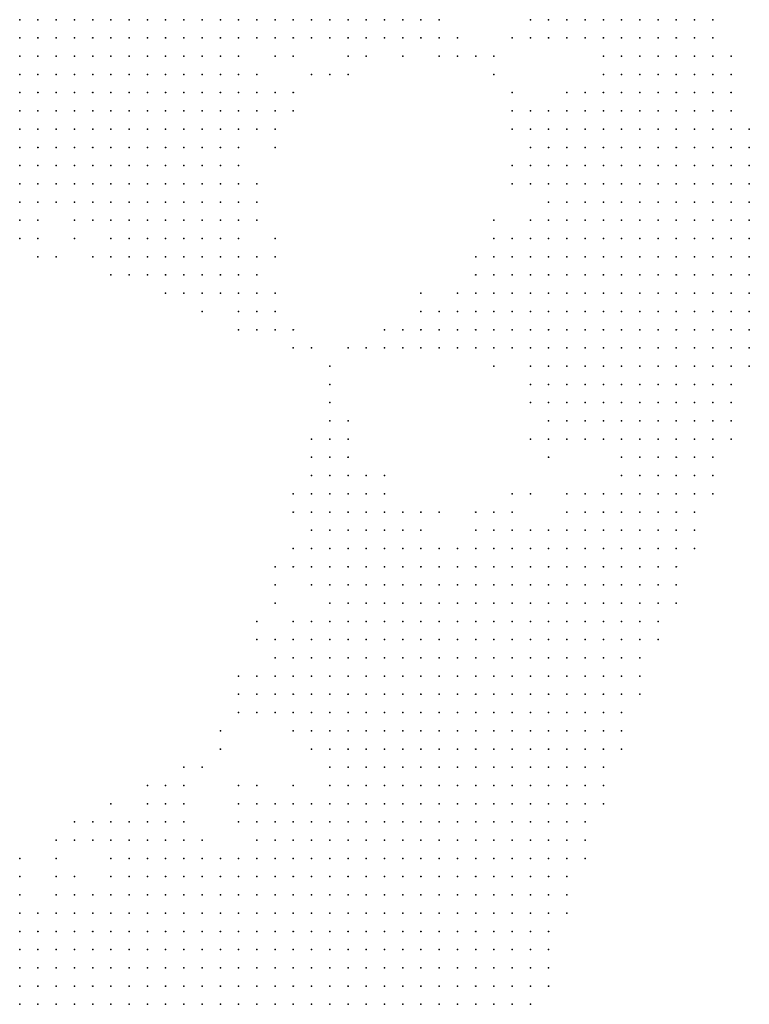
# Model space of a CAD drawing. Units: inches. Extents: x -1.3 to 1.3, y -1.1 to 1.1.
# Drawn here: x 1.22 to 1.3, y -0.6 to -0.49 of the extents above; entities that cross this region are included whole.
import ezdxf

# ---------------------------------------------------------------- set-up
doc = ezdxf.new("R2010")
doc.units = ezdxf.units.IN
doc.header["$MEASUREMENT"] = 0
doc.header["$PDMODE"] = 32
doc.header["$PDSIZE"] = 1e-05
for name, color, linetype in [('layer10', 10, 'Continuous'), ('layer11', 11, 'Continuous'), ('layer12', 12, 'Continuous'), ('layer13', 13, 'Continuous'), ('layer14', 14, 'Continuous'), ('layer15', 15, 'Continuous'), ('layer16', 16, 'Continuous'), ('layer17', 17, 'Continuous'), ('layer18', 18, 'Continuous'), ('layer19', 19, 'Continuous'), ('layer20', 20, 'Continuous'), ('layer21', 21, 'Continuous'), ('layer22', 22, 'Continuous'), ('layer23', 23, 'Continuous'), ('layer24', 24, 'Continuous'), ('layer25', 25, 'Continuous'), ('layer26', 26, 'Continuous'), ('layer27', 27, 'Continuous'), ('layer29', 29, 'Continuous'), ('layer30', 30, 'Continuous'), ('layer31', 31, 'Continuous'), ('layer34', 34, 'Continuous'), ('layer35', 35, 'Continuous'), ('layer38', 38, 'Continuous'), ('layer41', 41, 'Continuous'), ('layer45', 45, 'Continuous'), ('layer46', 46, 'Continuous'), ('layer48', 48, 'Continuous'), ('layer49', 49, 'Continuous'), ('layer5', 5, 'Continuous'), ('layer6', 6, 'Continuous'), ('layer7', 7, 'Continuous'), ('layer8', 8, 'Continuous'), ('layer9', 9, 'Continuous')]:
    doc.layers.add(name, color=color, linetype=linetype)

msp = doc.modelspace()

# ---------------------------------------------------------------- linework, layer by layer
at = {"layer": 'layer10', "color": 10}
for p in [(1.2655, -0.4937), (1.2535, -0.4957), (1.2595, -0.4957), (1.2615, -0.4957), (1.2475, -0.4997), (1.2475, -0.5017), (1.2475, -0.5037), (1.2475, -0.5057), (1.2795, -0.5057), (1.2455, -0.5077), (1.2795, -0.5077), (1.2435, -0.5097), (1.2455, -0.5097), (1.2795, -0.5097), (1.2235, -0.5117), (1.2255, -0.5117), (1.2375, -0.5117), (1.2395, -0.5117), (1.2415, -0.5117), (1.2435, -0.5117), (1.2315, -0.5137), (1.2335, -0.5137), (1.2355, -0.5137), (1.2375, -0.5137), (1.2395, -0.5137), (1.2415, -0.5137), (1.2815, -0.5137), (1.2795, -0.5177), (1.2775, -0.5197), (1.2755, -0.5217), (1.2755, -0.5277), (1.2755, -0.5297), (1.2775, -0.5297), (1.2815, -0.5377), (1.2855, -0.5457), (1.2635, -0.5497), (1.2755, -0.5497), (1.2775, -0.5497), (1.2595, -0.5517), (1.2615, -0.5517), (1.2635, -0.5517), (1.2655, -0.5517), (1.2675, -0.5517), (1.2695, -0.5517), (1.2715, -0.5517), (1.2735, -0.5517), (1.2595, -0.5537), (1.2575, -0.5577), (1.2555, -0.5617), (1.2535, -0.5637), (1.2555, -0.5637), (1.2535, -0.5657), (1.2535, -0.5677), (1.2555, -0.5697), (1.2515, -0.5797), (1.2495, -0.5817), (1.2395, -0.5837), (1.2415, -0.5837), (1.2375, -0.5857), (1.2395, -0.5857), (1.2355, -0.5877), (1.2275, -0.5917), (1.2295, -0.5917), (1.2235, -0.5937), (1.2255, -0.5937), (1.2275, -0.5937), (1.2235, -0.5957), (1.2255, -0.5957), (1.2235, -0.5977), (1.2255, -0.5977), (1.2235, -0.5997), (1.2235, -0.6017)]:
    msp.add_point(p, dxfattribs=at)
at = {"layer": 'layer11', "color": 11}
for p in [(1.2675, -0.4937), (1.2635, -0.4957), (1.2655, -0.4957), (1.2495, -0.5017), (1.2495, -0.5037), (1.2495, -0.5057), (1.2475, -0.5077), (1.2455, -0.5117), (1.2795, -0.5117), (1.2235, -0.5137), (1.2295, -0.5137), (1.2435, -0.5137), (1.2455, -0.5137), (1.2355, -0.5157), (1.2375, -0.5157), (1.2395, -0.5157), (1.2415, -0.5157), (1.2435, -0.5157), (1.2795, -0.5157), (1.2375, -0.5177), (1.2395, -0.5177), (1.2415, -0.5177), (1.2755, -0.5197), (1.2735, -0.5237), (1.2735, -0.5257), (1.2735, -0.5277), (1.2795, -0.5317), (1.2895, -0.5417), (1.2595, -0.5497), (1.2615, -0.5497), (1.2655, -0.5497), (1.2795, -0.5497), (1.2575, -0.5517), (1.2575, -0.5537), (1.2575, -0.5557), (1.2555, -0.5597), (1.2535, -0.5617), (1.2515, -0.5637), (1.2515, -0.5657), (1.2515, -0.5677), (1.2555, -0.5717), (1.2575, -0.5737), (1.2495, -0.5797), (1.2355, -0.5837), (1.2375, -0.5837), (1.2355, -0.5857), (1.2335, -0.5877), (1.2295, -0.5897), (1.2315, -0.5897), (1.2235, -0.5917), (1.2255, -0.5917)]:
    msp.add_point(p, dxfattribs=at)
at = {"layer": 'layer12', "color": 12}
for p in [(1.2795, -0.4937), (1.2555, -0.4957), (1.2575, -0.4957), (1.2675, -0.4957), (1.2815, -0.4957), (1.2595, -0.4977), (1.2495, -0.4997), (1.2515, -0.5037), (1.2795, -0.5037), (1.2775, -0.5057), (1.2255, -0.5137), (1.2475, -0.5137), (1.2235, -0.5157), (1.2335, -0.5157), (1.2455, -0.5157), (1.2355, -0.5177), (1.2435, -0.5177), (1.2455, -0.5177), (1.2715, -0.5237), (1.2715, -0.5257), (1.2715, -0.5277), (1.2795, -0.5337), (1.2795, -0.5357), (1.2815, -0.5397), (1.2855, -0.5397), (1.2595, -0.5477), (1.2615, -0.5477), (1.2635, -0.5477), (1.2775, -0.5477), (1.2835, -0.5477), (1.2575, -0.5497), (1.2675, -0.5497), (1.2735, -0.5497), (1.2835, -0.5497), (1.2555, -0.5517), (1.2555, -0.5537), (1.2535, -0.5777), (1.2355, -0.5817), (1.2375, -0.5817), (1.2395, -0.5817), (1.2335, -0.5837), (1.2435, -0.5837), (1.2335, -0.5857)]:
    msp.add_point(p, dxfattribs=at)
at = {"layer": 'layer13', "color": 13}
for p in [(1.2615, -0.4977), (1.2815, -0.5037), (1.2515, -0.5057), (1.2775, -0.5097), (1.2475, -0.5117), (1.2775, -0.5117), (1.2275, -0.5137), (1.2315, -0.5157), (1.2475, -0.5157), (1.2475, -0.5177), (1.2355, -0.5197), (1.2375, -0.5197), (1.2395, -0.5197), (1.2415, -0.5197), (1.2435, -0.5197), (1.2455, -0.5197), (1.2735, -0.5217), (1.2695, -0.5257), (1.2695, -0.5277), (1.2735, -0.5297), (1.2755, -0.5317), (1.2835, -0.5397), (1.2595, -0.5457), (1.2615, -0.5457), (1.2835, -0.5457), (1.2575, -0.5477), (1.2515, -0.5617), (1.2495, -0.5657), (1.2495, -0.5677), (1.2515, -0.5697), (1.2535, -0.5697), (1.2395, -0.5797), (1.2335, -0.5817), (1.2475, -0.5817), (1.2235, -0.5897), (1.2275, -0.5897)]:
    msp.add_point(p, dxfattribs=at)
at = {"layer": 'layer14', "color": 14}
for p in [(1.2695, -0.4937), (1.2695, -0.4957), (1.2795, -0.4957), (1.2855, -0.5017), (1.2775, -0.5037), (1.2255, -0.5157), (1.2235, -0.5177), (1.2755, -0.5177), (1.2475, -0.5197), (1.2435, -0.5217), (1.2455, -0.5217), (1.2715, -0.5297), (1.2575, -0.5457), (1.2555, -0.5497), (1.2535, -0.5537), (1.2555, -0.5557), (1.2555, -0.5737), (1.2575, -0.5757), (1.2375, -0.5797), (1.2415, -0.5817)]:
    msp.add_point(p, dxfattribs=at)
at = {"layer": 'layer15', "color": 15}
for p in [(1.2535, -0.4977), (1.2515, -0.5017), (1.2495, -0.5137), (1.2295, -0.5157), (1.2335, -0.5177), (1.2335, -0.5197), (1.2415, -0.5217), (1.2475, -0.5217), (1.2675, -0.5257), (1.2675, -0.5277), (1.2575, -0.5437), (1.2595, -0.5437), (1.2555, -0.5457), (1.2675, -0.5477), (1.2535, -0.5517), (1.2535, -0.5597), (1.2495, -0.5617), (1.2495, -0.5697), (1.2495, -0.5777), (1.2315, -0.5837), (1.2235, -0.5877)]:
    msp.add_point(p, dxfattribs=at)
at = {"layer": 'layer16', "color": 16}
for p in [(1.2655, -0.4977), (1.2835, -0.5017), (1.2535, -0.5037), (1.2515, -0.5077), (1.2255, -0.5177), (1.2495, -0.5197), (1.2735, -0.5197), (1.2355, -0.5217), (1.2495, -0.5217), (1.2435, -0.5237), (1.2455, -0.5237), (1.2475, -0.5237), (1.2695, -0.5297), (1.2575, -0.5417), (1.2595, -0.5417), (1.2555, -0.5477), (1.2475, -0.5677), (1.2475, -0.5697), (1.2395, -0.5777), (1.2315, -0.5817)]:
    msp.add_point(p, dxfattribs=at)
at = {"layer": 'layer17', "color": 17}
for p in [(1.2695, -0.4977), (1.2775, -0.5177), (1.2495, -0.5237), (1.2655, -0.5277), (1.2675, -0.5297), (1.2795, -0.5397), (1.2635, -0.5457), (1.2475, -0.5777), (1.2415, -0.5797), (1.2295, -0.5877)]:
    msp.add_point(p, dxfattribs=at)
at = {"layer": 'layer18', "color": 18}
for p in [(1.2775, -0.4957), (1.2395, -0.5217), (1.2415, -0.5237), (1.2475, -0.5257), (1.2495, -0.5257), (1.2615, -0.5437), (1.2755, -0.5477), (1.2475, -0.5657), (1.2375, -0.5777), (1.2415, -0.5777), (1.2235, -0.5857)]:
    msp.add_point(p, dxfattribs=at)
at = {"layer": 'layer19', "color": 19}
for p in [(1.2715, -0.4977), (1.2595, -0.4997), (1.2775, -0.5017), (1.2495, -0.5157), (1.2255, -0.5197), (1.2515, -0.5237), (1.2575, -0.5397), (1.2555, -0.5417), (1.2335, -0.5797), (1.2275, -0.5877)]:
    msp.add_point(p, dxfattribs=at)
at = {"layer": 'layer20', "color": 20}
for p in [(1.2575, -0.4997), (1.2515, -0.5257), (1.2655, -0.5297), (1.2595, -0.5397), (1.2815, -0.5417), (1.2735, -0.5477), (1.2515, -0.5537)]:
    msp.add_point(p, dxfattribs=at)
at = {"layer": 'layer21', "color": 21}
for p in [(1.2515, -0.5197), (1.2335, -0.5217), (1.2635, -0.5277), (1.2575, -0.5377), (1.2535, -0.5457)]:
    msp.add_point(p, dxfattribs=at)
at = {"layer": 'layer22', "color": 22}
for p in [(1.2515, -0.4977), (1.2475, -0.5097), (1.2315, -0.5197), (1.2495, -0.5277), (1.2515, -0.5277), (1.2635, -0.5297), (1.2535, -0.5477), (1.2515, -0.5557), (1.2415, -0.5757)]:
    msp.add_point(p, dxfattribs=at)
at = {"layer": 'layer23', "color": 23}
for p in [(1.2495, -0.5117), (1.2295, -0.5177), (1.2775, -0.5457), (1.2795, -0.5457), (1.2655, -0.5477), (1.2815, -0.5497), (1.2455, -0.5717)]:
    msp.add_point(p, dxfattribs=at)
at = {"layer": 'layer24', "color": 24}
for p in [(1.2715, -0.4957), (1.2275, -0.5197), (1.2535, -0.5277), (1.2475, -0.5797)]:
    msp.add_point(p, dxfattribs=at)
at = {"layer": 'layer25', "color": 25}
for p in [(1.2375, -0.5217), (1.2435, -0.5257), (1.2615, -0.5297), (1.2575, -0.5357)]:
    msp.add_point(p, dxfattribs=at)
at = {"layer": 'layer26', "color": 26}
for p in [(1.2735, -0.4977), (1.2755, -0.5157), (1.2295, -0.5837)]:
    msp.add_point(p, dxfattribs=at)
at = {"layer": 'layer27', "color": 27}
for p in [(1.2675, -0.5237), (1.2555, -0.5397), (1.2435, -0.5757), (1.2275, -0.5857)]:
    msp.add_point(p, dxfattribs=at)
at = {"layer": 'layer29', "color": 29}
for p in [(1.2755, -0.4997), (1.2395, -0.5237)]:
    msp.add_point(p, dxfattribs=at)
at = {"layer": 'layer30', "color": 30}
for p in [(1.2535, -0.5297), (1.2595, -0.5377), (1.2695, -0.5477)]:
    msp.add_point(p, dxfattribs=at)
at = {"layer": 'layer31', "color": 31}
for p in [(1.2475, -0.5277), (1.2555, -0.5297), (1.2575, -0.5337)]:
    msp.add_point(p, dxfattribs=at)
at = {"layer": 'layer34', "color": 34}
for p in [(1.2595, -0.5297), (1.2635, -0.5437), (1.2455, -0.5737)]:
    msp.add_point(p, dxfattribs=at)
at = {"layer": 'layer35', "color": 35}
msp.add_point((1.2535, -0.5717), dxfattribs=at)
at = {"layer": 'layer38', "color": 38}
for p in [(1.2535, -0.5017), (1.2495, -0.5597)]:
    msp.add_point(p, dxfattribs=at)
at = {"layer": 'layer41', "color": 41}
msp.add_point((1.2555, -0.4997), dxfattribs=at)
at = {"layer": 'layer45', "color": 45}
for p in [(1.2755, -0.4977), (1.2515, -0.5177)]:
    msp.add_point(p, dxfattribs=at)
at = {"layer": 'layer46', "color": 46}
for p in [(1.2555, -0.5437), (1.2515, -0.5577), (1.2295, -0.5817)]:
    msp.add_point(p, dxfattribs=at)
at = {"layer": 'layer48', "color": 48}
msp.add_point((1.2275, -0.5837), dxfattribs=at)
at = {"layer": 'layer49', "color": 49}
msp.add_point((1.2575, -0.5317), dxfattribs=at)
at = {"layer": 'layer5', "color": 5}
for p in [(1.2915, -0.4937), (1.2935, -0.4937), (1.2955, -0.4937), (1.2975, -0.4937), (1.2995, -0.4937), (1.2915, -0.4957), (1.2935, -0.4957), (1.2955, -0.4957), (1.2975, -0.4957), (1.2995, -0.4957), (1.2915, -0.4977), (1.2935, -0.4977), (1.2955, -0.4977), (1.2975, -0.4977), (1.2995, -0.4977), (1.3015, -0.4977), (1.2935, -0.4997), (1.2955, -0.4997), (1.2975, -0.4997), (1.2995, -0.4997), (1.3015, -0.4997), (1.2935, -0.5017), (1.2955, -0.5017), (1.2975, -0.5017), (1.2995, -0.5017), (1.3015, -0.5017), (1.2935, -0.5037), (1.2955, -0.5037), (1.2975, -0.5037), (1.2995, -0.5037), (1.3015, -0.5037), (1.2935, -0.5057), (1.2955, -0.5057), (1.2975, -0.5057), (1.2995, -0.5057), (1.3015, -0.5057), (1.3035, -0.5057), (1.2935, -0.5077), (1.2955, -0.5077), (1.2975, -0.5077), (1.2995, -0.5077), (1.3015, -0.5077), (1.3035, -0.5077), (1.2935, -0.5097), (1.2955, -0.5097), (1.2975, -0.5097), (1.2995, -0.5097), (1.3015, -0.5097), (1.3035, -0.5097), (1.2935, -0.5117), (1.2955, -0.5117), (1.2975, -0.5117), (1.2995, -0.5117), (1.3015, -0.5117), (1.3035, -0.5117), (1.2935, -0.5137), (1.2955, -0.5137), (1.2975, -0.5137), (1.2995, -0.5137), (1.3015, -0.5137), (1.3035, -0.5137), (1.2935, -0.5157), (1.2955, -0.5157), (1.2975, -0.5157), (1.2995, -0.5157), (1.3015, -0.5157), (1.3035, -0.5157), (1.2935, -0.5177), (1.2955, -0.5177), (1.2975, -0.5177), (1.2995, -0.5177), (1.3015, -0.5177), (1.3035, -0.5177), (1.2935, -0.5197), (1.2955, -0.5197), (1.2975, -0.5197), (1.2995, -0.5197), (1.3015, -0.5197), (1.3035, -0.5197), (1.2935, -0.5217), (1.2955, -0.5217), (1.2975, -0.5217), (1.2995, -0.5217), (1.3015, -0.5217), (1.3035, -0.5217), (1.2935, -0.5237), (1.2955, -0.5237), (1.2975, -0.5237), (1.2995, -0.5237), (1.3015, -0.5237), (1.3035, -0.5237), (1.2935, -0.5257), (1.2955, -0.5257), (1.2975, -0.5257), (1.2995, -0.5257), (1.3015, -0.5257), (1.3035, -0.5257), (1.2955, -0.5277), (1.2975, -0.5277), (1.2995, -0.5277), (1.3015, -0.5277), (1.3035, -0.5277), (1.2955, -0.5297), (1.2975, -0.5297), (1.2995, -0.5297), (1.3015, -0.5297), (1.3035, -0.5297), (1.2955, -0.5317), (1.2975, -0.5317), (1.2995, -0.5317), (1.3015, -0.5317), (1.3035, -0.5317), (1.2955, -0.5337), (1.2975, -0.5337), (1.2995, -0.5337), (1.3015, -0.5337), (1.2955, -0.5357), (1.2975, -0.5357), (1.2995, -0.5357), (1.3015, -0.5357), (1.2955, -0.5377), (1.2975, -0.5377), (1.2995, -0.5377), (1.3015, -0.5377), (1.2955, -0.5397), (1.2975, -0.5397), (1.2995, -0.5397), (1.3015, -0.5397), (1.2955, -0.5417), (1.2975, -0.5417), (1.2995, -0.5417), (1.2935, -0.5437), (1.2955, -0.5437), (1.2975, -0.5437), (1.2995, -0.5437), (1.2935, -0.5457), (1.2955, -0.5457), (1.2975, -0.5457), (1.2995, -0.5457), (1.2935, -0.5477), (1.2955, -0.5477), (1.2975, -0.5477), (1.2935, -0.5497), (1.2955, -0.5497), (1.2975, -0.5497), (1.2915, -0.5517), (1.2935, -0.5517), (1.2955, -0.5517), (1.2975, -0.5517), (1.2915, -0.5537), (1.2935, -0.5537), (1.2955, -0.5537), (1.2895, -0.5557), (1.2915, -0.5557), (1.2935, -0.5557), (1.2955, -0.5557), (1.2895, -0.5577), (1.2915, -0.5577), (1.2935, -0.5577), (1.2955, -0.5577), (1.2875, -0.5597), (1.2895, -0.5597), (1.2915, -0.5597), (1.2935, -0.5597), (1.2855, -0.5617), (1.2875, -0.5617), (1.2895, -0.5617), (1.2915, -0.5617), (1.2935, -0.5617), (1.2855, -0.5637), (1.2875, -0.5637), (1.2895, -0.5637), (1.2915, -0.5637), (1.2835, -0.5657), (1.2855, -0.5657), (1.2875, -0.5657), (1.2895, -0.5657), (1.2915, -0.5657), (1.2815, -0.5677), (1.2835, -0.5677), (1.2855, -0.5677), (1.2875, -0.5677), (1.2895, -0.5677), (1.2915, -0.5677), (1.2795, -0.5697), (1.2815, -0.5697), (1.2835, -0.5697), (1.2855, -0.5697), (1.2875, -0.5697), (1.2895, -0.5697), (1.2775, -0.5717), (1.2795, -0.5717), (1.2815, -0.5717), (1.2835, -0.5717), (1.2855, -0.5717), (1.2875, -0.5717), (1.2895, -0.5717), (1.2755, -0.5737), (1.2775, -0.5737), (1.2795, -0.5737), (1.2815, -0.5737), (1.2835, -0.5737), (1.2855, -0.5737), (1.2875, -0.5737), (1.2895, -0.5737), (1.2735, -0.5757), (1.2755, -0.5757), (1.2775, -0.5757), (1.2795, -0.5757), (1.2815, -0.5757), (1.2835, -0.5757), (1.2855, -0.5757), (1.2875, -0.5757), (1.2715, -0.5777), (1.2735, -0.5777), (1.2755, -0.5777), (1.2775, -0.5777), (1.2795, -0.5777), (1.2815, -0.5777), (1.2835, -0.5777), (1.2855, -0.5777), (1.2875, -0.5777), (1.2695, -0.5797), (1.2715, -0.5797), (1.2735, -0.5797), (1.2755, -0.5797), (1.2775, -0.5797), (1.2795, -0.5797), (1.2815, -0.5797), (1.2835, -0.5797), (1.2855, -0.5797), (1.2875, -0.5797), (1.2695, -0.5817), (1.2715, -0.5817), (1.2735, -0.5817), (1.2755, -0.5817), (1.2775, -0.5817), (1.2795, -0.5817), (1.2815, -0.5817), (1.2835, -0.5817), (1.2855, -0.5817), (1.2675, -0.5837), (1.2695, -0.5837), (1.2715, -0.5837), (1.2735, -0.5837), (1.2755, -0.5837), (1.2775, -0.5837), (1.2795, -0.5837), (1.2815, -0.5837), (1.2835, -0.5837), (1.2855, -0.5837), (1.2655, -0.5857), (1.2675, -0.5857), (1.2695, -0.5857), (1.2715, -0.5857), (1.2735, -0.5857), (1.2755, -0.5857), (1.2775, -0.5857), (1.2795, -0.5857), (1.2815, -0.5857), (1.2835, -0.5857), (1.2855, -0.5857), (1.2635, -0.5877), (1.2655, -0.5877), (1.2675, -0.5877), (1.2695, -0.5877), (1.2715, -0.5877), (1.2735, -0.5877), (1.2755, -0.5877), (1.2775, -0.5877), (1.2795, -0.5877), (1.2815, -0.5877), (1.2835, -0.5877), (1.2635, -0.5897), (1.2655, -0.5897), (1.2675, -0.5897), (1.2695, -0.5897), (1.2715, -0.5897), (1.2735, -0.5897), (1.2755, -0.5897), (1.2775, -0.5897), (1.2795, -0.5897), (1.2815, -0.5897), (1.2835, -0.5897), (1.2615, -0.5917), (1.2635, -0.5917), (1.2655, -0.5917), (1.2675, -0.5917), (1.2695, -0.5917), (1.2715, -0.5917), (1.2735, -0.5917), (1.2755, -0.5917), (1.2775, -0.5917), (1.2795, -0.5917), (1.2815, -0.5917), (1.2835, -0.5917), (1.2615, -0.5937), (1.2635, -0.5937), (1.2655, -0.5937), (1.2675, -0.5937), (1.2695, -0.5937), (1.2715, -0.5937), (1.2735, -0.5937), (1.2755, -0.5937), (1.2775, -0.5937), (1.2795, -0.5937), (1.2815, -0.5937), (1.2595, -0.5957), (1.2615, -0.5957), (1.2635, -0.5957), (1.2655, -0.5957), (1.2675, -0.5957), (1.2695, -0.5957), (1.2715, -0.5957), (1.2735, -0.5957), (1.2755, -0.5957), (1.2775, -0.5957), (1.2795, -0.5957), (1.2815, -0.5957), (1.2595, -0.5977), (1.2615, -0.5977), (1.2635, -0.5977), (1.2655, -0.5977), (1.2675, -0.5977), (1.2695, -0.5977), (1.2715, -0.5977), (1.2735, -0.5977), (1.2755, -0.5977), (1.2775, -0.5977), (1.2795, -0.5977), (1.2815, -0.5977), (1.2575, -0.5997), (1.2595, -0.5997), (1.2615, -0.5997), (1.2635, -0.5997), (1.2655, -0.5997), (1.2675, -0.5997), (1.2695, -0.5997), (1.2715, -0.5997), (1.2735, -0.5997), (1.2755, -0.5997), (1.2775, -0.5997), (1.2795, -0.5997), (1.2815, -0.5997), (1.2575, -0.6017), (1.2595, -0.6017), (1.2615, -0.6017), (1.2635, -0.6017), (1.2655, -0.6017), (1.2675, -0.6017), (1.2695, -0.6017), (1.2715, -0.6017), (1.2735, -0.6017), (1.2755, -0.6017), (1.2775, -0.6017), (1.2795, -0.6017)]:
    msp.add_point(p, dxfattribs=at)
at = {"layer": 'layer6', "color": 6}
for p in [(1.2895, -0.4937), (1.2895, -0.4957), (1.2895, -0.4977), (1.2895, -0.4997), (1.2915, -0.4997), (1.2895, -0.5017), (1.2915, -0.5017), (1.2895, -0.5037), (1.2915, -0.5037), (1.2895, -0.5057), (1.2915, -0.5057), (1.2895, -0.5077), (1.2915, -0.5077), (1.2875, -0.5097), (1.2895, -0.5097), (1.2915, -0.5097), (1.2875, -0.5117), (1.2895, -0.5117), (1.2915, -0.5117), (1.2855, -0.5137), (1.2875, -0.5137), (1.2895, -0.5137), (1.2915, -0.5137), (1.2855, -0.5157), (1.2875, -0.5157), (1.2895, -0.5157), (1.2915, -0.5157), (1.2855, -0.5177), (1.2875, -0.5177), (1.2895, -0.5177), (1.2915, -0.5177), (1.2855, -0.5197), (1.2875, -0.5197), (1.2895, -0.5197), (1.2915, -0.5197), (1.2855, -0.5217), (1.2875, -0.5217), (1.2895, -0.5217), (1.2915, -0.5217), (1.2855, -0.5237), (1.2875, -0.5237), (1.2895, -0.5237), (1.2915, -0.5237), (1.2855, -0.5257), (1.2875, -0.5257), (1.2895, -0.5257), (1.2915, -0.5257), (1.2875, -0.5277), (1.2895, -0.5277), (1.2915, -0.5277), (1.2935, -0.5277), (1.2875, -0.5297), (1.2895, -0.5297), (1.2915, -0.5297), (1.2935, -0.5297), (1.2895, -0.5317), (1.2915, -0.5317), (1.2935, -0.5317), (1.2895, -0.5337), (1.2915, -0.5337), (1.2935, -0.5337), (1.2915, -0.5357), (1.2935, -0.5357), (1.2915, -0.5377), (1.2935, -0.5377), (1.2915, -0.5397), (1.2935, -0.5397), (1.2915, -0.5417), (1.2935, -0.5417), (1.2915, -0.5437), (1.2915, -0.5457), (1.2915, -0.5477), (1.2895, -0.5497), (1.2915, -0.5497), (1.2875, -0.5517), (1.2895, -0.5517), (1.2835, -0.5537), (1.2855, -0.5537), (1.2875, -0.5537), (1.2895, -0.5537), (1.2815, -0.5557), (1.2835, -0.5557), (1.2855, -0.5557), (1.2875, -0.5557), (1.2775, -0.5577), (1.2795, -0.5577), (1.2815, -0.5577), (1.2835, -0.5577), (1.2855, -0.5577), (1.2875, -0.5577), (1.2755, -0.5597), (1.2775, -0.5597), (1.2795, -0.5597), (1.2815, -0.5597), (1.2835, -0.5597), (1.2855, -0.5597), (1.2735, -0.5617), (1.2755, -0.5617), (1.2775, -0.5617), (1.2795, -0.5617), (1.2815, -0.5617), (1.2835, -0.5617), (1.2735, -0.5637), (1.2755, -0.5637), (1.2775, -0.5637), (1.2795, -0.5637), (1.2815, -0.5637), (1.2835, -0.5637), (1.2715, -0.5657), (1.2735, -0.5657), (1.2755, -0.5657), (1.2775, -0.5657), (1.2795, -0.5657), (1.2815, -0.5657), (1.2695, -0.5677), (1.2715, -0.5677), (1.2735, -0.5677), (1.2755, -0.5677), (1.2775, -0.5677), (1.2795, -0.5677), (1.2675, -0.5697), (1.2695, -0.5697), (1.2715, -0.5697), (1.2735, -0.5697), (1.2755, -0.5697), (1.2775, -0.5697), (1.2675, -0.5717), (1.2695, -0.5717), (1.2715, -0.5717), (1.2735, -0.5717), (1.2755, -0.5717), (1.2655, -0.5737), (1.2675, -0.5737), (1.2695, -0.5737), (1.2715, -0.5737), (1.2735, -0.5737), (1.2635, -0.5757), (1.2655, -0.5757), (1.2675, -0.5757), (1.2695, -0.5757), (1.2715, -0.5757), (1.2635, -0.5777), (1.2655, -0.5777), (1.2675, -0.5777), (1.2695, -0.5777), (1.2615, -0.5797), (1.2635, -0.5797), (1.2655, -0.5797), (1.2675, -0.5797), (1.2615, -0.5817), (1.2635, -0.5817), (1.2655, -0.5817), (1.2675, -0.5817), (1.2595, -0.5837), (1.2615, -0.5837), (1.2635, -0.5837), (1.2655, -0.5837), (1.2575, -0.5857), (1.2595, -0.5857), (1.2615, -0.5857), (1.2635, -0.5857), (1.2575, -0.5877), (1.2595, -0.5877), (1.2615, -0.5877), (1.2555, -0.5897), (1.2575, -0.5897), (1.2595, -0.5897), (1.2615, -0.5897), (1.2535, -0.5917), (1.2555, -0.5917), (1.2575, -0.5917), (1.2595, -0.5917), (1.2535, -0.5937), (1.2555, -0.5937), (1.2575, -0.5937), (1.2595, -0.5937), (1.2515, -0.5957), (1.2535, -0.5957), (1.2555, -0.5957), (1.2575, -0.5957), (1.2515, -0.5977), (1.2535, -0.5977), (1.2555, -0.5977), (1.2575, -0.5977), (1.2495, -0.5997), (1.2515, -0.5997), (1.2535, -0.5997), (1.2555, -0.5997), (1.2495, -0.6017), (1.2515, -0.6017), (1.2535, -0.6017), (1.2555, -0.6017)]:
    msp.add_point(p, dxfattribs=at)
at = {"layer": 'layer7', "color": 7}
for p in [(1.2235, -0.4937), (1.2255, -0.4937), (1.2275, -0.4937), (1.2295, -0.4937), (1.2315, -0.4937), (1.2335, -0.4937), (1.2355, -0.4937), (1.2375, -0.4937), (1.2395, -0.4937), (1.2415, -0.4937), (1.2435, -0.4937), (1.2455, -0.4937), (1.2475, -0.4937), (1.2495, -0.4937), (1.2855, -0.4937), (1.2875, -0.4937), (1.2235, -0.4957), (1.2255, -0.4957), (1.2275, -0.4957), (1.2295, -0.4957), (1.2315, -0.4957), (1.2335, -0.4957), (1.2355, -0.4957), (1.2375, -0.4957), (1.2395, -0.4957), (1.2415, -0.4957), (1.2435, -0.4957), (1.2455, -0.4957), (1.2875, -0.4957), (1.2235, -0.4977), (1.2255, -0.4977), (1.2275, -0.4977), (1.2295, -0.4977), (1.2315, -0.4977), (1.2335, -0.4977), (1.2355, -0.4977), (1.2375, -0.4977), (1.2395, -0.4977), (1.2415, -0.4977), (1.2235, -0.4997), (1.2255, -0.4997), (1.2275, -0.4997), (1.2295, -0.4997), (1.2315, -0.4997), (1.2335, -0.4997), (1.2355, -0.4997), (1.2375, -0.4997), (1.2235, -0.5017), (1.2255, -0.5017), (1.2275, -0.5017), (1.2295, -0.5017), (1.2315, -0.5017), (1.2875, -0.5017), (1.2875, -0.5037), (1.2855, -0.5057), (1.2875, -0.5057), (1.2855, -0.5077), (1.2875, -0.5077), (1.2855, -0.5097), (1.2835, -0.5117), (1.2855, -0.5117), (1.2835, -0.5137), (1.2835, -0.5157), (1.2835, -0.5177), (1.2835, -0.5197), (1.2835, -0.5217), (1.2815, -0.5237), (1.2835, -0.5237), (1.2815, -0.5257), (1.2835, -0.5257), (1.2815, -0.5277), (1.2835, -0.5277), (1.2855, -0.5277), (1.2835, -0.5297), (1.2855, -0.5297), (1.2835, -0.5317), (1.2855, -0.5317), (1.2875, -0.5317), (1.2855, -0.5337), (1.2875, -0.5337), (1.2855, -0.5357), (1.2875, -0.5357), (1.2895, -0.5357), (1.2895, -0.5377), (1.2895, -0.5457), (1.2875, -0.5477), (1.2895, -0.5477), (1.2855, -0.5497), (1.2875, -0.5497), (1.2835, -0.5517), (1.2855, -0.5517), (1.2795, -0.5537), (1.2815, -0.5537), (1.2715, -0.5557), (1.2735, -0.5557), (1.2755, -0.5557), (1.2775, -0.5557), (1.2795, -0.5557), (1.2675, -0.5577), (1.2695, -0.5577), (1.2715, -0.5577), (1.2735, -0.5577), (1.2755, -0.5577), (1.2655, -0.5597), (1.2675, -0.5597), (1.2695, -0.5597), (1.2715, -0.5597), (1.2735, -0.5597), (1.2655, -0.5617), (1.2675, -0.5617), (1.2695, -0.5617), (1.2715, -0.5617), (1.2635, -0.5637), (1.2655, -0.5637), (1.2675, -0.5637), (1.2695, -0.5637), (1.2715, -0.5637), (1.2635, -0.5657), (1.2655, -0.5657), (1.2675, -0.5657), (1.2695, -0.5657), (1.2635, -0.5677), (1.2655, -0.5677), (1.2675, -0.5677), (1.2635, -0.5697), (1.2655, -0.5697), (1.2615, -0.5717), (1.2635, -0.5717), (1.2655, -0.5717), (1.2615, -0.5737), (1.2635, -0.5737), (1.2615, -0.5757), (1.2595, -0.5777), (1.2615, -0.5777), (1.2595, -0.5797), (1.2575, -0.5817), (1.2595, -0.5817), (1.2555, -0.5837), (1.2575, -0.5837), (1.2515, -0.5857), (1.2535, -0.5857), (1.2555, -0.5857), (1.2495, -0.5877), (1.2515, -0.5877), (1.2535, -0.5877), (1.2555, -0.5877), (1.2455, -0.5897), (1.2475, -0.5897), (1.2495, -0.5897), (1.2515, -0.5897), (1.2535, -0.5897), (1.2435, -0.5917), (1.2455, -0.5917), (1.2475, -0.5917), (1.2495, -0.5917), (1.2515, -0.5917), (1.2435, -0.5937), (1.2455, -0.5937), (1.2475, -0.5937), (1.2495, -0.5937), (1.2515, -0.5937), (1.2415, -0.5957), (1.2435, -0.5957), (1.2455, -0.5957), (1.2475, -0.5957), (1.2495, -0.5957), (1.2395, -0.5977), (1.2415, -0.5977), (1.2435, -0.5977), (1.2455, -0.5977), (1.2475, -0.5977), (1.2495, -0.5977), (1.2395, -0.5997), (1.2415, -0.5997), (1.2435, -0.5997), (1.2455, -0.5997), (1.2475, -0.5997), (1.2395, -0.6017), (1.2415, -0.6017), (1.2435, -0.6017), (1.2455, -0.6017), (1.2475, -0.6017)]:
    msp.add_point(p, dxfattribs=at)
at = {"layer": 'layer8', "color": 8}
for p in [(1.2515, -0.4937), (1.2535, -0.4937), (1.2555, -0.4937), (1.2575, -0.4937), (1.2835, -0.4937), (1.2475, -0.4957), (1.2855, -0.4957), (1.2435, -0.4977), (1.2455, -0.4977), (1.2395, -0.4997), (1.2415, -0.4997), (1.2435, -0.4997), (1.2875, -0.4997), (1.2335, -0.5017), (1.2355, -0.5017), (1.2375, -0.5017), (1.2395, -0.5017), (1.2415, -0.5017), (1.2435, -0.5017), (1.2235, -0.5037), (1.2255, -0.5037), (1.2275, -0.5037), (1.2295, -0.5037), (1.2315, -0.5037), (1.2335, -0.5037), (1.2355, -0.5037), (1.2375, -0.5037), (1.2395, -0.5037), (1.2415, -0.5037), (1.2855, -0.5037), (1.2235, -0.5057), (1.2255, -0.5057), (1.2275, -0.5057), (1.2295, -0.5057), (1.2315, -0.5057), (1.2335, -0.5057), (1.2355, -0.5057), (1.2375, -0.5057), (1.2395, -0.5057), (1.2835, -0.5057), (1.2255, -0.5077), (1.2275, -0.5077), (1.2295, -0.5077), (1.2315, -0.5077), (1.2335, -0.5077), (1.2355, -0.5077), (1.2375, -0.5077), (1.2815, -0.5077), (1.2835, -0.5077), (1.2815, -0.5097), (1.2835, -0.5097), (1.2815, -0.5157), (1.2815, -0.5177), (1.2795, -0.5197), (1.2815, -0.5197), (1.2795, -0.5217), (1.2815, -0.5217), (1.2795, -0.5237), (1.2795, -0.5257), (1.2795, -0.5277), (1.2815, -0.5297), (1.2815, -0.5317), (1.2835, -0.5337), (1.2835, -0.5357), (1.2855, -0.5377), (1.2875, -0.5377), (1.2895, -0.5397), (1.2895, -0.5437), (1.2875, -0.5457), (1.2855, -0.5477), (1.2775, -0.5517), (1.2795, -0.5517), (1.2815, -0.5517), (1.2715, -0.5537), (1.2735, -0.5537), (1.2755, -0.5537), (1.2775, -0.5537), (1.2655, -0.5557), (1.2675, -0.5557), (1.2695, -0.5557), (1.2615, -0.5577), (1.2635, -0.5577), (1.2655, -0.5577), (1.2595, -0.5597), (1.2615, -0.5597), (1.2635, -0.5597), (1.2595, -0.5617), (1.2615, -0.5617), (1.2635, -0.5617), (1.2575, -0.5637), (1.2595, -0.5637), (1.2615, -0.5637), (1.2575, -0.5657), (1.2595, -0.5657), (1.2615, -0.5657), (1.2595, -0.5677), (1.2615, -0.5677), (1.2595, -0.5697), (1.2615, -0.5697), (1.2595, -0.5717), (1.2595, -0.5737), (1.2595, -0.5757), (1.2555, -0.5797), (1.2575, -0.5797), (1.2535, -0.5817), (1.2555, -0.5817), (1.2515, -0.5837), (1.2535, -0.5837), (1.2495, -0.5857), (1.2455, -0.5877), (1.2475, -0.5877), (1.2395, -0.5897), (1.2415, -0.5897), (1.2435, -0.5897), (1.2355, -0.5917), (1.2375, -0.5917), (1.2395, -0.5917), (1.2415, -0.5917), (1.2335, -0.5937), (1.2355, -0.5937), (1.2375, -0.5937), (1.2395, -0.5937), (1.2415, -0.5937), (1.2315, -0.5957), (1.2335, -0.5957), (1.2355, -0.5957), (1.2375, -0.5957), (1.2395, -0.5957), (1.2315, -0.5977), (1.2335, -0.5977), (1.2355, -0.5977), (1.2375, -0.5977), (1.2295, -0.5997), (1.2315, -0.5997), (1.2335, -0.5997), (1.2355, -0.5997), (1.2375, -0.5997), (1.2295, -0.6017), (1.2315, -0.6017), (1.2335, -0.6017), (1.2355, -0.6017), (1.2375, -0.6017)]:
    msp.add_point(p, dxfattribs=at)
at = {"layer": 'layer9', "color": 9}
for p in [(1.2595, -0.4937), (1.2615, -0.4937), (1.2635, -0.4937), (1.2815, -0.4937), (1.2495, -0.4957), (1.2515, -0.4957), (1.2835, -0.4957), (1.2475, -0.4977), (1.2875, -0.4977), (1.2455, -0.4997), (1.2455, -0.5017), (1.2435, -0.5037), (1.2455, -0.5037), (1.2835, -0.5037), (1.2415, -0.5057), (1.2435, -0.5057), (1.2455, -0.5057), (1.2815, -0.5057), (1.2235, -0.5077), (1.2395, -0.5077), (1.2415, -0.5077), (1.2435, -0.5077), (1.2235, -0.5097), (1.2255, -0.5097), (1.2275, -0.5097), (1.2295, -0.5097), (1.2315, -0.5097), (1.2335, -0.5097), (1.2355, -0.5097), (1.2375, -0.5097), (1.2395, -0.5097), (1.2415, -0.5097), (1.2275, -0.5117), (1.2295, -0.5117), (1.2315, -0.5117), (1.2335, -0.5117), (1.2355, -0.5117), (1.2815, -0.5117), (1.2775, -0.5217), (1.2755, -0.5237), (1.2775, -0.5237), (1.2755, -0.5257), (1.2775, -0.5257), (1.2775, -0.5277), (1.2795, -0.5297), (1.2815, -0.5337), (1.2815, -0.5357), (1.2835, -0.5377), (1.2875, -0.5397), (1.2755, -0.5517), (1.2615, -0.5537), (1.2635, -0.5537), (1.2655, -0.5537), (1.2675, -0.5537), (1.2695, -0.5537), (1.2595, -0.5557), (1.2615, -0.5557), (1.2635, -0.5557), (1.2595, -0.5577), (1.2575, -0.5597), (1.2575, -0.5617), (1.2555, -0.5657), (1.2555, -0.5677), (1.2575, -0.5677), (1.2575, -0.5697), (1.2575, -0.5717), (1.2575, -0.5777), (1.2535, -0.5797), (1.2515, -0.5817), (1.2495, -0.5837), (1.2415, -0.5857), (1.2435, -0.5857), (1.2455, -0.5857), (1.2475, -0.5857), (1.2375, -0.5877), (1.2395, -0.5877), (1.2415, -0.5877), (1.2435, -0.5877), (1.2335, -0.5897), (1.2355, -0.5897), (1.2375, -0.5897), (1.2315, -0.5917), (1.2335, -0.5917), (1.2295, -0.5937), (1.2315, -0.5937), (1.2275, -0.5957), (1.2295, -0.5957), (1.2275, -0.5977), (1.2295, -0.5977), (1.2255, -0.5997), (1.2275, -0.5997), (1.2255, -0.6017), (1.2275, -0.6017)]:
    msp.add_point(p, dxfattribs=at)

doc.saveas('drawing.dxf')
